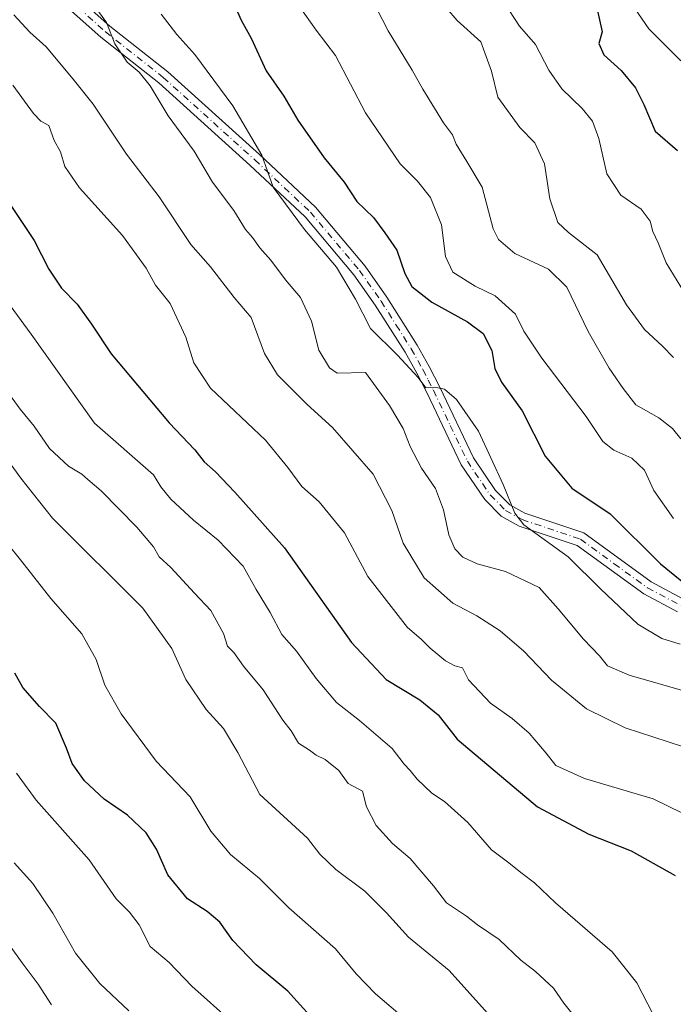
# Model space of a CAD drawing. Units: metres. Extents: x 624754 to 628215, y 4715674 to 4718049.
# Drawn here: x 627555 to 627687, y 4717490 to 4717689 of the extents above; entities that cross this region are included whole.
import ezdxf

# ---------------------------------------------------------------- set-up
doc = ezdxf.new("R2010")
doc.units = ezdxf.units.M
doc.header["$MEASUREMENT"] = 0
doc.linetypes.add('DGN Style 4', pattern=[2.6384748266838614, 1.318413404963828, -0.6592067024819142, 0.001648016756204785, -0.6592067024819142])
for name, color, linetype, lineweight in [('Camino Cxs', 7, 'Continuous', 0), ('Camino eje', 30, 'DGN Style 4', 13), ('Curva de nivel maestra', 30, 'Continuous', 30), ('Curva de nivel normal', 30, 'Continuous', 0)]:
    doc.layers.add(name, color=color, linetype=linetype, lineweight=lineweight)

msp = doc.modelspace()

# ---------------------------------------------------------------- linework, layer by layer
at = {"layer": 'Camino Cxs', "color": 7, "linetype": 'Continuous', "lineweight": 0}
for points in [[(627559.6300999997, 4717700.190099999, 613.8905999999988), (627573.3800999997, 4717687.920100001, 613.8616000000038), (627585.1001000004, 4717678.670100001, 611.8371999999945), (627603.6601, 4717661.940099999, 606.6864999999962), (627614.9801000003, 4717651.300100001, 606.7504000000044), (627625.0100999996, 4717639.380100001, 606.7425999999978), (627629.4501, 4717633.0801, 609.5927999999985), (627635.5601000005, 4717623.420100001, 608.2514999999985), (627638.0000999998, 4717619.0801, 607.1367000000029), (627640.1101000002, 4717614.920100001, 608.3105999999971), (627646.9501, 4717600.630100001, 610.1731), (627651.4301000005, 4717594.0001, 611.1600000000036), (627654.3000999996, 4717591.110099999, 609.1478999999963), (627657.3501000004, 4717589.4101, 607.1021999999939), (627669.2500999998, 4717585.4101, 606.5176999999967), (627682.9101, 4717575.5001, 607.4348999999929), (627689.3300999999, 4717572.100099999, 608.2531000000017)], [(627559.6300999997, 4717700.190099999, 613.8905999999988), (627573.3800999997, 4717687.920100001, 613.8616000000038), (627585.1001000004, 4717678.670100001, 611.8371999999945), (627603.6601, 4717661.940099999, 606.6864999999962), (627614.9801000003, 4717651.300100001, 606.7504000000044), (627625.0100999996, 4717639.380100001, 606.7425999999978), (627629.4501, 4717633.0801, 609.5927999999985), (627635.5601000005, 4717623.420100001, 608.2514999999985), (627638.0000999998, 4717619.0801, 607.1367000000029), (627640.1101000002, 4717614.920100001, 608.3105999999971), (627646.9501, 4717600.630100001, 610.1731), (627651.4301000005, 4717594.0001, 611.1600000000036), (627654.3000999996, 4717591.110099999, 609.1478999999963), (627657.3501000004, 4717589.4101, 607.1021999999939), (627669.2500999998, 4717585.4101, 606.5176999999967), (627682.9101, 4717575.5001, 607.4348999999929), (627689.3300999999, 4717572.100099999, 608.2531000000017)], [(627688.2301000003, 4717569.450099999, 606.2023000000045), (627681.3901000004, 4717573.0701, 604.6591999999946), (627667.9301000005, 4717582.840100001, 604.8162000000011), (627656.1901000004, 4717586.790100001, 606.0240999999951), (627652.5601000005, 4717588.8101, 607.6153999999951), (627649.2100999998, 4717592.1801, 608.7788), (627644.4600999998, 4717599.210100001, 608.7520999999979), (627637.5500999996, 4717613.6601, 606.0093000000053), (627635.4801000003, 4717617.7301, 606.2718000000023), (627633.1101000002, 4717621.950099999, 606.4918000000034), (627627.0701000001, 4717631.4901, 609.2504000000044), (627622.7401000002, 4717637.630100001, 610.0678000000044), (627612.9001000002, 4717649.3301, 609.1352000000043), (627601.7200999996, 4717659.840100001, 609.9477000000043), (627583.2600999996, 4717676.4801, 613.2290000000066), (627571.5401, 4717685.7301, 615.150999999998), (627557.7901, 4717698.0001, 612.6606999999931)], [(627688.2301000003, 4717569.450099999, 606.2023000000045), (627681.3901000004, 4717573.0701, 604.6591999999946), (627667.9301000005, 4717582.840100001, 604.8162000000011), (627656.1901000004, 4717586.790100001, 606.0240999999951), (627652.5601000005, 4717588.8101, 607.6153999999951), (627649.2100999998, 4717592.1801, 608.7788), (627644.4600999998, 4717599.210100001, 608.7520999999979), (627637.5500999996, 4717613.6601, 606.0093000000053), (627635.4801000003, 4717617.7301, 606.2718000000023), (627633.1101000002, 4717621.950099999, 606.4918000000034), (627627.0701000001, 4717631.4901, 609.2504000000044), (627622.7401000002, 4717637.630100001, 610.0678000000044), (627612.9001000002, 4717649.3301, 609.1352000000043), (627601.7200999996, 4717659.840100001, 609.9477000000043), (627583.2600999996, 4717676.4801, 613.2290000000066), (627571.5401, 4717685.7301, 615.150999999998), (627557.7901, 4717698.0001, 612.6606999999931)]]:
    msp.add_polyline3d(points, dxfattribs=at)
at = {"layer": 'Camino eje', "color": 30, "linetype": 'DGN Style 4', "lineweight": 13}
msp.add_polyline3d([(627558.7100999998, 4717699.095100001, 613.1313999999984), (627572.4600999998, 4717686.825099999, 613.8481999999931), (627584.1801000005, 4717677.575099999, 611.676099999997), (627602.6901000004, 4717660.890100001, 607.8796000000002), (627613.9401000004, 4717650.315099999, 607.6974000000046), (627623.8750999998, 4717638.505100001, 608.3078999999998), (627628.2600999996, 4717632.2851, 609.5991999999969), (627631.3151000004, 4717627.4551, 606.2614999999934), (627634.3350999998, 4717622.6851, 607.3276999999945), (627636.7401000002, 4717618.405099999, 606.3300000000017), (627637.7950999998, 4717616.325099999, 605.9149999999936), (627638.8300999999, 4717614.290100001, 607.1147999999957), (627642.2500999998, 4717607.145099999, 607.9717999999993), (627645.7050999999, 4717599.920100001, 609.4103000000032), (627650.3201000001, 4717593.090100001, 609.7872000000061), (627653.4301000005, 4717589.960100001, 608.3899999999994), (627656.7701000003, 4717588.100099999, 606.1744000000035), (627668.5900999998, 4717584.1251, 605.5939999999973), (627675.4200999998, 4717579.170100001, 606.1717999999964), (627682.1501000002, 4717574.2851, 605.8277999999991), (627688.7801000001, 4717570.7751, 607.2232999999978)], dxfattribs=at)
at = {"layer": 'Curva de nivel maestra', "color": 30, "linetype": 'Continuous', "lineweight": 30, "flags": 128}
for points, elevation in [([(627598.1799999997, 4717693.1501), (627599.9699999997, 4717689.1601), (627601.9400000004, 4717685.5001), (627604.9699999997, 4717678.920100001), (627608.6100000005, 4717673.780099999), (627611.4400000004, 4717668.9301), (627616.7400000002, 4717661.300100001), (627620.7699999996, 4717656.380100001), (627623.3499999996, 4717652.460100001), (627626.6900000004, 4717649.210100001), (627629.0300000003, 4717646.140100001), (627631.4699999997, 4717642.590100001), (627633.0300000003, 4717637.9101), (627634.5, 4717635.2301), (627638.5, 4717632.090100001), (627645.7599999999, 4717628.140100001), (627648.9000000004, 4717625.7501), (627650.6799999997, 4717622.340100001), (627651.2599999999, 4717618.670100001), (627652.5899999999, 4717615.890100001), (627656.8099999997, 4717610.130100001), (627661.4699999997, 4717600.950099999), (627666.8300000001, 4717594.4801), (627674.6200000001, 4717589.270099999), (627684.7999999998, 4717579.130100001), (627690.5700000003, 4717574.440099999)], 600), ([(627672.0700000003, 4717691.050100001), (627672.9600000001, 4717686.780099999), (627672.3200000003, 4717684.4001), (627673.2999999998, 4717682.1501), (627676.8200000003, 4717678.940099999), (627679.7100000001, 4717675.460100001), (627681.4400000004, 4717672.0801), (627683.6900000004, 4717666.670100001), (627688.2300000006, 4717662.790100001)], 575), ([(627552.4299999997, 4717653.0801), (627558.0899999999, 4717644.590100001), (627561.0099999999, 4717638.7501), (627563.5899999999, 4717634.920100001), (627566.75, 4717631.720100001), (627569.6600000003, 4717627.630100001), (627573.6500000004, 4717621.620100001), (627585.3700000001, 4717607.6801), (627590.5899999999, 4717602.2301), (627592.4600000001, 4717599.770099999), (627594.7699999996, 4717597.7401), (627598.6500000004, 4717593.620100001), (627608.7300000006, 4717582.380100001), (627622.2599999999, 4717563.2401), (627629.2800000003, 4717555.7301), (627636.0999999996, 4717551.610099999), (627639.7800000003, 4717548.5701), (627643.6699999999, 4717543.670100001), (627659.8700000001, 4717529.9901), (627670.2699999996, 4717524.440099999), (627678.8799999999, 4717521.110099999), (627687.7699999996, 4717516.110099999)], 625), ([(627616.3600000005, 4717485.030099999), (627609.3799999999, 4717492.710100001), (627602.9900000002, 4717497.9901), (627598.2599999999, 4717502.920100001), (627595.6299999999, 4717506.620100001), (627593.0899999999, 4717508.8301), (627589.0899999999, 4717511.390100001), (627585.1399999997, 4717516.210100001), (627582.7999999998, 4717521.450099999), (627580.7400000002, 4717524.720100001), (627576.9800000006, 4717528.300100001), (627572.2400000002, 4717531.550100001), (627568.2400000002, 4717535.220100001), (627565.7699999996, 4717538.7401), (627564.6100000005, 4717541.880100001), (627562.4600000001, 4717546.9101), (627559.1200000001, 4717550.280099999), (627555.7999999998, 4717554.120100001), (627554.1500000004, 4717557.020099999)], 650)]:
    msp.add_lwpolyline(points, dxfattribs=dict(at, elevation=elevation))
at = {"layer": 'Curva de nivel normal', "color": 30, "linetype": 'Continuous', "lineweight": 0, "flags": 128}
for points, elevation in [([(627688.8700000001, 4717604.420100001), (627687.2000000002, 4717606.550100001), (627684.4400000004, 4717608.6601), (627679.79, 4717611.300100001), (627677.2100000001, 4717614.6501), (627674.3899999997, 4717618.710100001), (627670.1500000004, 4717626.140100001), (627665.7999999998, 4717635.120100001), (627662.1399999997, 4717638.800100001), (627655.2800000003, 4717641.9301), (627651.9800000006, 4717644.800100001), (627650.9199999999, 4717646.9001), (627648.6900000004, 4717655.340100001), (627645.6200000001, 4717660.5801), (627643.4699999997, 4717664.0601), (627642.6799999997, 4717665.9801), (627640.8899999997, 4717668.4001), (627636.6900000004, 4717675.1601), (627634.5499999998, 4717679.0601), (627629.6600000003, 4717686.960100001), (627621.3200000003, 4717703.290100001)], 590), ([(627688.9299999997, 4717680.9001), (627682.4500000002, 4717687.420100001), (627677.4800000006, 4717694.620100001)], 569.9999999999999), ([(627568.9600000001, 4717693.890100001), (627572.6900000004, 4717688.700099999), (627574.3600000005, 4717684.360099999), (627576.8600000005, 4717680.6801), (627579.3200000003, 4717678.620100001), (627581.54, 4717675.840100001), (627585.1799999997, 4717669.8201), (627590.4699999997, 4717662.670100001), (627594.1699999999, 4717656.370100001), (627598.4500000002, 4717650.640100001), (627600.8300000001, 4717646.800100001), (627602.2300000006, 4717645.200099999), (627603.75, 4717643.0601), (627605.9699999997, 4717640.620100001), (627608.9400000004, 4717636.5801), (627611.9400000004, 4717633.020099999), (627614.1699999999, 4717628.2301), (627615.6600000003, 4717622.4101), (627617.8399999999, 4717618.780099999), (627619.3799999999, 4717617.7601), (627625.0800000001, 4717617.8301), (627629.9400000004, 4717611.220100001), (627632.7300000006, 4717606.520099999), (627634.1200000001, 4717602.9001), (627636.4100000003, 4717598.520099999), (627639.2699999996, 4717594.390100001), (627640.9100000003, 4717590.0601), (627641.9699999997, 4717585.020099999), (627643.1500000004, 4717582.220100001), (627644.8099999997, 4717580.4801), (627647.6699999999, 4717579.1501), (627653.4400000004, 4717577.5801), (627660.25, 4717574.380100001), (627664.0899999999, 4717570.0601), (627669.1900000004, 4717563.9101), (627672.4500000002, 4717560.520099999), (627674.0800000001, 4717558.530099999), (627678.4299999997, 4717556.610099999), (627690.6299999999, 4717553.120100001)], 610), ([(627687.4400000004, 4717620.9101), (627685.1799999997, 4717623.1801), (627681.5800000001, 4717626.5601), (627677.9100000003, 4717631.5701), (627671.9900000002, 4717641.640100001), (627666.1900000004, 4717646.1601), (627664.04, 4717648.1801), (627662.3700000001, 4717652.9901), (627661.2999999998, 4717660.110099999), (627659.3399999999, 4717664.350099999), (627656.2999999998, 4717667.4101), (627651.9000000004, 4717673.600099999), (627650.6200000001, 4717678.850099999), (627648.4400000004, 4717684.7601), (627643.6299999999, 4717689.100099999), (627639.4900000002, 4717694.0101)], 585), ([(627689.6699999999, 4717633.960100001), (627685.9500000002, 4717640.0601), (627684.2800000003, 4717644.100099999), (627683.2400000002, 4717646.370100001), (627682.7100000001, 4717648.450099999), (627680.8899999997, 4717650.890100001), (627676.79, 4717653.7601), (627673.9500000002, 4717658.0701), (627672.2800000003, 4717665.220100001), (627671.0099999999, 4717668.700099999), (627668.9400000004, 4717671.3101), (627664.8399999999, 4717675.270099999), (627662.2199999997, 4717679.0001), (627659.4800000006, 4717684.2401), (627656.2800000003, 4717687.9301), (627653.1200000001, 4717692.770099999)], 580), ([(627688.7400000002, 4717562.890100001), (627685.0700000003, 4717564.020099999), (627680.2199999997, 4717566.940099999), (627672.7000000002, 4717574.0101), (627666.0899999999, 4717580.600099999), (627657.1100000005, 4717587.0101), (627655.3099999997, 4717589.4101), (627652.9500000002, 4717595.2301), (627647.9400000004, 4717605.970100001), (627643.5099999999, 4717612.420100001), (627641.0700000003, 4717614.4901), (627639.0800000001, 4717614.9001), (627637.2999999998, 4717614.7401), (627635.75, 4717616.840100001), (627631.5700000003, 4717621.340100001), (627626.0899999999, 4717626.7401), (627623.0899999999, 4717632.7301), (627619.2000000002, 4717639.200099999), (627612.75, 4717646.8201), (627606.4500000002, 4717655.380100001), (627604.0999999996, 4717661.8201), (627598.2400000002, 4717671.8201), (627590.5499999998, 4717682.1801), (627586.9199999999, 4717686.220100001), (627583.75, 4717690.380100001)], 605), ([(627687.4199999999, 4717588.3201), (627683.4600000001, 4717594.0101), (627681.5300000003, 4717598.100099999), (627679, 4717600.540100001), (627675.3200000003, 4717602.1801), (627673.1200000001, 4717603.920100001), (627669.7199999997, 4717608.9901), (627660.79, 4717620.770099999), (627657.1399999997, 4717626.200099999), (627655.4299999997, 4717629.670100001), (627651.3399999999, 4717633.350099999), (627647.2599999999, 4717635.350099999), (627642.79, 4717638.1501), (627641.3099999997, 4717641.340100001), (627640.4600000001, 4717647.7301), (627638.2800000003, 4717653.2401), (627635.6299999999, 4717656.600099999), (627632.0999999996, 4717660.0801), (627625.1100000005, 4717670.420100001), (627619.0099999999, 4717681.9801), (627615.1399999997, 4717687.110099999), (627611.6500000004, 4717691.950099999)], 595), ([(627553.9400000004, 4717690.200099999), (627557.1799999997, 4717686.700099999), (627560.4800000006, 4717683.7401), (627565.9699999997, 4717677.200099999), (627570.0300000003, 4717672.1801), (627576.75, 4717662.040100001), (627583.3300000001, 4717653.380100001), (627589.7699999996, 4717643.7301), (627593.7100000001, 4717639.220100001), (627598.5599999997, 4717633.040100001), (627601.9500000002, 4717628.970100001), (627604.6699999999, 4717621.720100001), (627607.3300000001, 4717617.390100001), (627613.2699999996, 4717611.390100001), (627618.4100000003, 4717606.7301), (627626.6399999997, 4717597.3101), (627630.4400000004, 4717589.920100001), (627632.6900000004, 4717583.340100001), (627637, 4717576.340100001), (627642.75, 4717571.190099999), (627647.5999999996, 4717568.630100001), (627652.3600000005, 4717565.600099999), (627657.1600000003, 4717561.4801), (627662.7100000001, 4717555.620100001), (627669.8200000003, 4717549.8201), (627677.6500000004, 4717545.9801), (627689.2400000002, 4717542.220100001)], 614.9999999999999), ([(627689.1100000005, 4717528.770099999), (627683.2699999996, 4717531.600099999), (627669.4299999997, 4717535.7501), (627663.5800000001, 4717538.340100001), (627661.6799999997, 4717540.870100001), (627658.1900000004, 4717544.890100001), (627654.7999999998, 4717547.840100001), (627650.3799999999, 4717550.960100001), (627645.9400000004, 4717555.690099999), (627644.75, 4717558.0801), (627643.2000000002, 4717558.520099999), (627641.3099999997, 4717559.540100001), (627638.1900000004, 4717562.110099999), (627636.3799999999, 4717563.9301), (627633.6299999999, 4717566.280099999), (627625.5899999999, 4717576.5801), (627620.8200000003, 4717585.4301), (627615.7100000001, 4717591.700099999), (627612.2000000002, 4717594.8101), (627609.3799999999, 4717598.640100001), (627604.8399999999, 4717604.1501), (627593.75, 4717614.710100001), (627590.3399999999, 4717619.8101), (627588.7800000003, 4717624.9801), (627585.5599999997, 4717631.850099999), (627582.5999999996, 4717635.550100001), (627580.75, 4717638.940099999), (627575.9699999997, 4717645.5801), (627567.25, 4717655.210100001), (627564.2400000002, 4717659.530099999), (627563.3700000001, 4717662.5001), (627562.1399999997, 4717664.800100001), (627561.0199999996, 4717667.8201), (627559.4400000004, 4717668.720100001), (627557.9199999999, 4717670.280099999), (627553.7199999997, 4717675.9901)], 620), ([(627686.5899999999, 4717481.590100001), (627680.0099999999, 4717494.350099999), (627674.9900000002, 4717500.670100001), (627663.5199999996, 4717510.540100001), (627659.29, 4717514.640100001), (627656.8099999997, 4717516.4801), (627653.8499999996, 4717518.850099999), (627650.5999999996, 4717521.2601), (627645.7999999998, 4717526.800100001), (627641.0599999997, 4717531.0601), (627638.54, 4717532.780099999), (627635.5800000001, 4717535.5801), (627634.1299999999, 4717537.370100001), (627632.9400000004, 4717538.590100001), (627630.4699999997, 4717541.770099999), (627623.8899999997, 4717547.460100001), (627619.2300000006, 4717551.0801), (627615.0899999999, 4717555.950099999), (627611.1200000001, 4717561.5001), (627608.1600000003, 4717564.860099999), (627605.79, 4717569.280099999), (627602.9600000001, 4717573.950099999), (627600.3600000005, 4717578.6801), (627595.3200000003, 4717583.970100001), (627590.29, 4717588.0001), (627585.7000000002, 4717592.2501), (627583.6699999999, 4717594.710100001), (627582.1900000004, 4717597.170100001), (627570.2800000003, 4717607.5801), (627557.4800000006, 4717625.610099999), (627551.1799999997, 4717634.1601)], 630), ([(627667.9000000004, 4717486.9101), (627665.25, 4717490.2601), (627663.1600000003, 4717493.300100001), (627659.4900000002, 4717496.6801), (627656.5099999999, 4717498.9801), (627652.1600000003, 4717503.170100001), (627647.7599999999, 4717506.100099999), (627645.54, 4717507.880100001), (627641.5199999996, 4717510.5601), (627638.8700000001, 4717514.020099999), (627634.1500000004, 4717519.5601), (627630.5800000001, 4717522.5601), (627627.2800000003, 4717526.190099999), (627625.3200000003, 4717530.0101), (627624.4699999997, 4717533.1501), (627621.5800000001, 4717534.6801), (627619.7100000001, 4717537.370100001), (627616.9199999999, 4717539.5801), (627615.0899999999, 4717540.4101), (627613.7699999996, 4717541.420100001), (627611.5499999998, 4717542.870100001), (627610.0499999998, 4717545.370100001), (627608.3600000005, 4717547.5101), (627604.3700000001, 4717553.690099999), (627600.4199999999, 4717558.420100001), (627598.4800000006, 4717561.190099999), (627597.1600000003, 4717562.5101), (627596.3700000001, 4717565.040100001), (627593.8399999999, 4717569.720100001), (627590.4900000002, 4717573.190099999), (627585.7400000002, 4717578.380100001), (627583.3399999999, 4717580.590100001), (627582.1799999997, 4717582.5601), (627578.8200000003, 4717586.5701), (627571.6100000005, 4717593.920100001), (627568.9100000003, 4717596.210100001), (627567.6900000004, 4717597.3201), (627564.9800000006, 4717598.940099999), (627561.1900000004, 4717602.4901), (627558.0599999997, 4717607.020099999), (627555.2400000002, 4717610.450099999), (627553.0800000001, 4717613.4301)], 635), ([(627551.6299999999, 4717601.600099999), (627555.3499999996, 4717596.4801), (627561.7800000003, 4717588.390100001), (627580.0199999996, 4717570.190099999), (627585.9500000002, 4717562.030099999), (627588.7800000003, 4717555.7301), (627592.8899999997, 4717549.6501), (627596.3899999997, 4717545.8201), (627599.2999999998, 4717540.960100001), (627603.7100000001, 4717532.460100001), (627613.3399999999, 4717523.6601), (627615.8600000005, 4717520.4301), (627619.1200000001, 4717517.340100001), (627624.9400000004, 4717512.940099999), (627629.3700000001, 4717508.5601), (627633.8099999997, 4717503.600099999), (627642.04, 4717496.9001), (627654.5700000003, 4717482.9101)], 640), ([(627547.7800000003, 4717589.300100001), (627555.2999999998, 4717579.950099999), (627561.4199999999, 4717572.140100001), (627567.7199999997, 4717564.9801), (627570.6200000001, 4717559.8301), (627572.3499999996, 4717554.610099999), (627575.6500000004, 4717548.780099999), (627582.75, 4717539.200099999), (627589.6500000004, 4717532.030099999), (627593.8300000001, 4717525.0801), (627597.79, 4717520.3101), (627603.6600000003, 4717515.4801), (627609.5599999997, 4717509.5601), (627619.0599999997, 4717501.2301), (627623.2000000002, 4717496.190099999), (627627.1200000001, 4717492.120100001), (627631.6699999999, 4717488.340100001)], 645), ([(627554.5, 4717536.8101), (627558.4400000004, 4717531.340100001), (627569.2199999997, 4717519.2401), (627574.6699999999, 4717511.380100001), (627577.3200000003, 4717508.6801), (627579.2800000003, 4717506.0801), (627581.5199999996, 4717501.7601), (627585.3899999997, 4717498.460100001), (627589.9500000002, 4717493.6801), (627598.1200000001, 4717486.390100001)], 655), ([(627577.2000000002, 4717488.690099999), (627571.3600000005, 4717494.220100001), (627566.4199999999, 4717500.4101), (627561.8300000001, 4717508.4801), (627557.7999999998, 4717514.460100001), (627554, 4717518.6501)], 660), ([(627561.5999999996, 4717489.920100001), (627558.8600000005, 4717494.120100001), (627555.6299999999, 4717498.4001), (627553.0800000001, 4717502.020099999)], 665)]:
    msp.add_lwpolyline(points, dxfattribs=dict(at, elevation=elevation))

doc.saveas('drawing.dxf')
